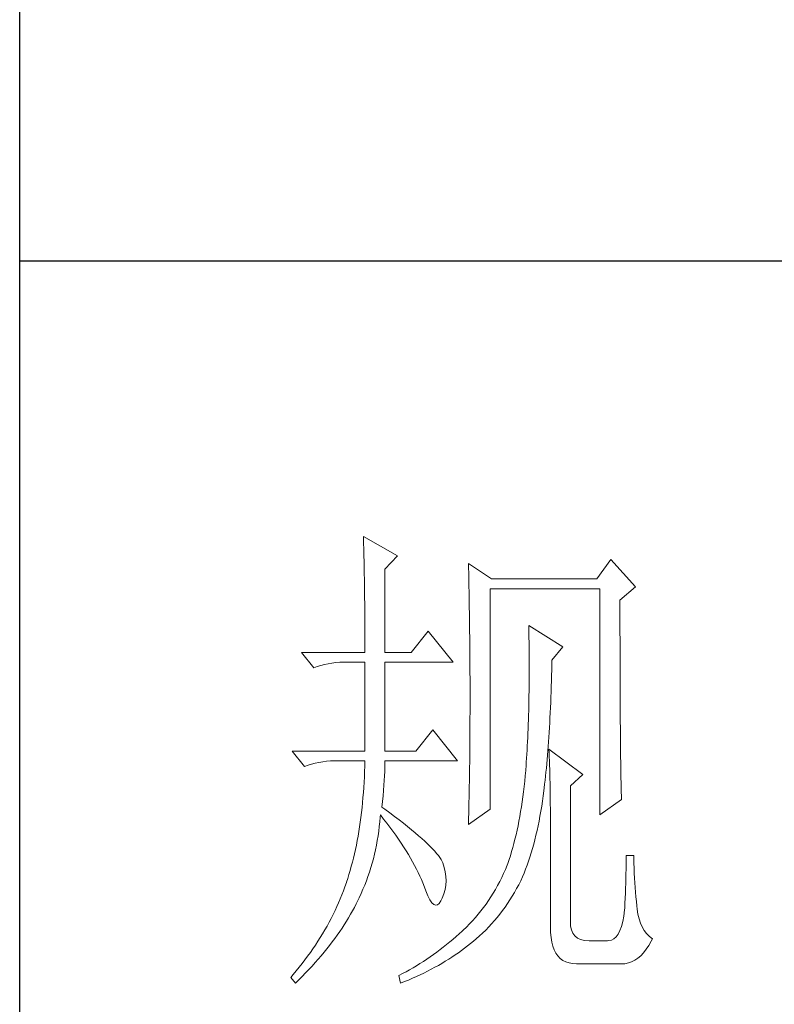
# Model space of a CAD drawing. Units: millimetres. Extents: x -1137 to 35395, y -20998 to 3015.
# Drawn here: x 3965 to 4069, y 731 to 867 of the extents above; entities that cross this region are included whole.
import ezdxf

# ---------------------------------------------------------------- set-up
doc = ezdxf.new("R2010")
doc.units = ezdxf.units.MM
doc.layers.add('轮廓线', color=7, linetype='Continuous', lineweight=20)

# ---------------------------------------------------------------- blocks, each defined once
blk = doc.blocks.new('文字')
at = {"layer": '轮廓线', "color": 7, "lineweight": 0}
for p, q in [((3754.614, 1246.454), (3754.627, 1246.065)), ((3758.036, 1244.51), (3754.614, 1246.454)), ((3754.627, 1246.065), (3754.64, 1245.664)), ((3754.64, 1245.664), (3754.652, 1245.259)), ((3754.652, 1245.259), (3754.661, 1244.845)), ((3754.661, 1244.845), (3754.671, 1244.422)), ((3754.671, 1244.422), (3754.683, 1243.992)), ((3756.791, 1243.148), (3758.036, 1244.51)), ((3754.683, 1243.992), (3754.693, 1243.553)), ((3754.693, 1243.553), (3754.699, 1243.105)), ((3756.791, 1234.79), (3756.791, 1243.148)), ((3765.187, 1243.732), (3765.197, 1243.271)), ((3767.518, 1242.176), (3765.187, 1243.732)), ((3765.197, 1243.271), (3765.209, 1242.803)), ((3779.49, 1244.121), (3778.091, 1242.176)), ((3781.977, 1241.398), (3779.49, 1244.121)), ((3754.699, 1243.105), (3754.709, 1242.65)), ((3754.709, 1242.65), (3754.718, 1242.189)), ((3754.718, 1242.189), (3754.724, 1241.718)), ((3765.209, 1242.803), (3765.219, 1242.339)), ((3765.219, 1242.339), (3765.228, 1241.872)), ((3778.091, 1242.176), (3767.518, 1242.176)), ((3754.724, 1241.718), (3754.731, 1241.238)), ((3754.731, 1241.238), (3754.737, 1240.752)), ((3765.228, 1241.872), (3765.256, 1240.461)), ((3767.364, 1219.038), (3767.364, 1241.204)), ((3767.364, 1241.204), (3778.401, 1241.204)), ((3778.401, 1241.204), (3778.401, 1218.455)), ((3780.424, 1240.037), (3781.977, 1241.398)), ((3754.737, 1240.752), (3754.743, 1240.26)), ((3754.743, 1240.26), (3754.749, 1239.755)), ((3765.256, 1240.461), (3765.263, 1239.987)), ((3754.749, 1239.755), (3754.752, 1239.244)), ((3754.752, 1239.244), (3754.756, 1238.726)), ((3765.263, 1239.987), (3765.272, 1239.51)), ((3765.272, 1239.51), (3765.285, 1238.557)), ((3780.424, 1236.794), (3780.424, 1240.037)), ((3754.756, 1238.726), (3754.759, 1238.199)), ((3754.759, 1238.199), (3754.762, 1237.666)), ((3765.285, 1238.557), (3765.297, 1237.597)), ((3754.762, 1237.666), (3754.765, 1237.123)), ((3765.297, 1237.597), (3765.304, 1237.114)), ((3771.25, 1237.509), (3771.26, 1236.923)), ((3774.672, 1235.373), (3771.25, 1237.509)), ((3754.765, 1237.123), (3754.768, 1236.571)), ((3754.768, 1236.571), (3754.768, 1236.013)), ((3761.145, 1236.926), (3759.435, 1234.79)), ((3763.632, 1233.817), (3761.145, 1236.926)), ((3765.304, 1237.114), (3765.316, 1236.142)), ((3771.26, 1236.923), (3771.269, 1236.342)), ((3771.269, 1236.342), (3771.275, 1235.768)), ((3780.428, 1236.101), (3780.424, 1236.794)), ((3754.768, 1236.013), (3754.771, 1235.445)), ((3754.771, 1235.445), (3754.771, 1234.79)), ((3765.316, 1236.142), (3765.319, 1235.655)), ((3765.319, 1235.655), (3765.325, 1234.677)), ((3771.275, 1235.768), (3771.282, 1235.201)), ((3773.584, 1234.012), (3774.672, 1235.373)), ((3780.428, 1234.752), (3780.428, 1236.101)), ((3748.395, 1234.79), (3749.64, 1233.234)), ((3748.395, 1234.79), (3754.771, 1234.79)), ((3756.791, 1234.79), (3759.435, 1234.79)), ((3765.325, 1234.677), (3765.332, 1234.184)), ((3771.282, 1235.201), (3771.285, 1234.642)), ((3771.285, 1234.642), (3771.288, 1234.09)), ((3780.431, 1234.097), (3780.428, 1234.752)), ((3749.64, 1233.234), (3749.985, 1233.366)), ((3749.985, 1233.366), (3750.339, 1233.482)), ((3750.339, 1233.482), (3750.703, 1233.582)), ((3750.703, 1233.582), (3751.077, 1233.664)), ((3751.077, 1233.664), (3751.459, 1233.727)), ((3751.459, 1233.727), (3751.851, 1233.774)), ((3751.851, 1233.774), (3752.253, 1233.805)), ((3752.253, 1233.805), (3752.664, 1233.814)), ((3752.664, 1233.814), (3752.748, 1233.817)), ((3752.748, 1233.817), (3754.771, 1233.817)), ((3754.771, 1233.817), (3754.771, 1224.872)), ((3756.791, 1224.872), (3756.791, 1233.817)), ((3756.791, 1233.817), (3763.632, 1233.817)), ((3765.332, 1234.184), (3765.332, 1233.692)), ((3765.332, 1233.692), (3765.338, 1232.701)), ((3771.288, 1234.09), (3771.288, 1232.475)), ((3773.562, 1233.052), (3773.574, 1233.626)), ((3773.574, 1233.626), (3773.584, 1234.012)), ((3780.431, 1233.457), (3780.431, 1234.097)), ((3780.434, 1232.83), (3780.431, 1233.457)), ((3765.338, 1232.701), (3765.341, 1232.202)), ((3771.288, 1232.475), (3771.285, 1231.954)), ((3773.53, 1231.926), (3773.546, 1232.484)), ((3773.546, 1232.484), (3773.562, 1233.052)), ((3780.437, 1232.215), (3780.434, 1232.83)), ((3765.341, 1232.202), (3765.341, 1228.749)), ((3771.282, 1231.437), (3771.275, 1230.929)), ((3771.285, 1231.954), (3771.282, 1231.437)), ((3773.496, 1230.832), (3773.515, 1231.374)), ((3773.515, 1231.374), (3773.53, 1231.926)), ((3780.437, 1231.616), (3780.437, 1232.215)), ((3780.44, 1231.029), (3780.437, 1231.616)), ((3771.269, 1230.427), (3771.26, 1229.931)), ((3771.275, 1230.929), (3771.269, 1230.427)), ((3773.455, 1229.765), (3773.477, 1230.295)), ((3773.477, 1230.295), (3773.496, 1230.832)), ((3780.443, 1230.455), (3780.44, 1231.029)), ((3780.446, 1229.894), (3780.443, 1230.455)), ((3771.25, 1229.445), (3771.241, 1228.965)), ((3771.26, 1229.931), (3771.25, 1229.445)), ((3773.433, 1229.245), (3773.455, 1229.765)), ((3780.449, 1229.348), (3780.446, 1229.894)), ((3780.453, 1228.812), (3780.449, 1229.348)), ((3765.341, 1228.749), (3765.338, 1228.235)), ((3771.228, 1228.495), (3771.216, 1228.028)), ((3771.241, 1228.965), (3771.228, 1228.495)), ((3773.383, 1228.225), (3773.408, 1228.73)), ((3773.408, 1228.73), (3773.433, 1229.245)), ((3780.456, 1228.294), (3780.453, 1228.812)), ((3765.338, 1227.723), (3765.335, 1227.212)), ((3765.338, 1228.235), (3765.338, 1227.723)), ((3771.2, 1227.57), (3771.184, 1227.118)), ((3771.216, 1228.028), (3771.2, 1227.57)), ((3773.33, 1227.237), (3773.358, 1227.726)), ((3773.358, 1227.726), (3773.383, 1228.225)), ((3780.459, 1227.786), (3780.456, 1228.294)), ((3780.462, 1227.294), (3780.459, 1227.786)), ((3761.612, 1227.011), (3759.899, 1224.872)), ((3764.099, 1223.9), (3761.612, 1227.011)), ((3765.332, 1226.707), (3765.329, 1226.205)), ((3765.335, 1227.212), (3765.332, 1226.707)), ((3771.166, 1226.676), (3771.147, 1226.24)), ((3771.184, 1227.118), (3771.166, 1226.676)), ((3773.27, 1226.281), (3773.301, 1226.754)), ((3773.301, 1226.754), (3773.33, 1227.237)), ((3780.465, 1226.811), (3780.462, 1227.294)), ((3780.468, 1226.343), (3780.465, 1226.811)), ((3780.475, 1225.892), (3780.468, 1226.343)), ((3765.325, 1225.707), (3765.319, 1225.211)), ((3765.329, 1226.205), (3765.325, 1225.707)), ((3771.106, 1225.39), (3771.081, 1224.976)), ((3771.128, 1225.81), (3771.106, 1225.39)), ((3771.147, 1226.24), (3771.128, 1225.81)), ((3773.173, 1224.901), (3773.207, 1225.352)), ((3773.207, 1225.352), (3773.239, 1225.813)), ((3773.239, 1225.813), (3773.27, 1226.281)), ((3780.478, 1225.453), (3780.475, 1225.892)), ((3780.481, 1225.023), (3780.478, 1225.453)), ((3747.463, 1224.872), (3748.705, 1223.317)), ((3747.463, 1224.872), (3754.771, 1224.872)), ((3756.791, 1224.872), (3759.899, 1224.872)), ((3765.316, 1224.719), (3765.31, 1224.229)), ((3765.319, 1225.211), (3765.316, 1224.719)), ((3771.059, 1224.568), (3771.031, 1224.167)), ((3771.081, 1224.976), (3771.059, 1224.568)), ((3773.101, 1224.019), (3773.135, 1224.458)), ((3773.135, 1224.458), (3773.173, 1224.901)), ((3773.273, 1225.067), (3773.292, 1224.687)), ((3776.692, 1222.539), (3773.273, 1225.067)), ((3773.292, 1224.687), (3773.308, 1224.295)), ((3780.487, 1224.612), (3780.481, 1225.023)), ((3780.49, 1224.211), (3780.487, 1224.612)), ((3748.705, 1223.317), (3749.054, 1223.451)), ((3749.054, 1223.451), (3749.408, 1223.568)), ((3749.408, 1223.568), (3749.772, 1223.665)), ((3749.772, 1223.665), (3750.145, 1223.746)), ((3750.145, 1223.746), (3750.528, 1223.812)), ((3750.528, 1223.812), (3750.92, 1223.859)), ((3750.92, 1223.859), (3751.321, 1223.887)), ((3751.321, 1223.887), (3751.729, 1223.9)), ((3751.729, 1223.9), (3754.771, 1223.9)), ((3754.756, 1223.351), (3754.737, 1222.809)), ((3754.771, 1223.9), (3754.756, 1223.351)), ((3756.782, 1223.251), (3756.791, 1223.64)), ((3756.791, 1223.64), (3756.791, 1223.9)), ((3756.791, 1223.9), (3764.099, 1223.9)), ((3765.307, 1223.743), (3765.3, 1223.26)), ((3765.31, 1224.229), (3765.307, 1223.743)), ((3770.977, 1223.389), (3770.946, 1223.009)), ((3771.006, 1223.775), (3770.977, 1223.389)), ((3771.031, 1224.167), (3771.006, 1223.775)), ((3773.022, 1223.169), (3773.063, 1223.593)), ((3773.063, 1223.593), (3773.101, 1224.019)), ((3773.308, 1224.295), (3773.327, 1223.887)), ((3773.327, 1223.887), (3773.342, 1223.467)), ((3773.342, 1223.467), (3773.355, 1223.031)), ((3780.497, 1223.825), (3780.49, 1224.211)), ((3780.503, 1223.451), (3780.497, 1223.825)), ((3780.506, 1223.091), (3780.503, 1223.451)), ((3754.737, 1222.809), (3754.715, 1222.275)), ((3756.719, 1221.93), (3756.747, 1222.395)), ((3756.747, 1222.395), (3756.766, 1222.834)), ((3756.766, 1222.834), (3756.782, 1223.251)), ((3765.294, 1222.78), (3765.285, 1222.307)), ((3765.3, 1223.26), (3765.294, 1222.78)), ((3770.893, 1222.382), (3770.839, 1221.842)), ((3770.94, 1222.928), (3770.893, 1222.382)), ((3770.946, 1223.009), (3770.94, 1222.928)), ((3772.941, 1222.351), (3772.982, 1222.755)), ((3772.982, 1222.755), (3773.022, 1223.169)), ((3773.355, 1223.031), (3773.367, 1222.583)), ((3773.367, 1222.583), (3773.38, 1222.118)), ((3775.447, 1221.372), (3776.692, 1222.539)), ((3780.512, 1222.743), (3780.506, 1223.091)), ((3780.518, 1222.41), (3780.512, 1222.743)), ((3780.525, 1222.09), (3780.518, 1222.41)), ((3754.687, 1221.745), (3754.652, 1221.221)), ((3754.715, 1222.275), (3754.687, 1221.745)), ((3756.644, 1220.927), (3756.685, 1221.441)), ((3756.685, 1221.441), (3756.719, 1221.93)), ((3765.278, 1221.833), (3765.272, 1221.363)), ((3765.285, 1222.307), (3765.278, 1221.833)), ((3770.839, 1221.842), (3770.783, 1221.312)), ((3772.806, 1221.178), (3772.85, 1221.56)), ((3772.85, 1221.56), (3772.897, 1221.952)), ((3772.897, 1221.952), (3772.941, 1222.351)), ((3773.38, 1222.118), (3773.389, 1221.639)), ((3773.389, 1221.639), (3773.399, 1221.146)), ((3775.447, 1207.568), (3775.447, 1221.372)), ((3780.531, 1221.783), (3780.525, 1222.09)), ((3780.537, 1221.491), (3780.531, 1221.783)), ((3780.544, 1221.209), (3780.537, 1221.491)), ((3754.618, 1220.704), (3754.574, 1220.196)), ((3754.652, 1221.221), (3754.618, 1220.704)), ((3756.54, 1219.823), (3756.597, 1220.387)), ((3756.597, 1220.387), (3756.644, 1220.927)), ((3765.253, 1220.434), (3765.234, 1219.518)), ((3765.272, 1221.363), (3765.253, 1220.434)), ((3770.72, 1220.792), (3770.657, 1220.277)), ((3770.783, 1221.312), (3770.72, 1220.792)), ((3772.702, 1220.365), (3772.771, 1220.895)), ((3772.771, 1220.895), (3772.806, 1221.178)), ((3773.399, 1221.146), (3773.408, 1220.641)), ((3773.408, 1220.641), (3773.414, 1220.121)), ((3780.55, 1220.945), (3780.544, 1221.209)), ((3780.556, 1220.691), (3780.55, 1220.945)), ((3780.566, 1220.45), (3780.556, 1220.691)), ((3780.572, 1220.224), (3780.566, 1220.45)), ((3754.53, 1219.691), (3754.48, 1219.192)), ((3754.574, 1220.196), (3754.53, 1219.691)), ((3756.481, 1219.233), (3756.54, 1219.823)), ((3765.234, 1219.518), (3765.225, 1219.067)), ((3770.585, 1219.772), (3770.51, 1219.277)), ((3770.657, 1220.277), (3770.585, 1219.772)), ((3772.549, 1219.333), (3772.63, 1219.845)), ((3772.63, 1219.845), (3772.702, 1220.365)), ((3773.414, 1220.121), (3773.418, 1219.587)), ((3773.418, 1219.587), (3773.424, 1219.035)), ((3778.401, 1218.455), (3780.578, 1220.011)), ((3780.578, 1220.011), (3780.572, 1220.224)), ((3754.423, 1218.7), (3754.364, 1218.217)), ((3754.48, 1219.192), (3754.423, 1218.7)), ((3756.311, 1218.242), (3756.324, 1218.455)), ((3756.324, 1218.455), (3756.656, 1218.038)), ((3756.766, 1219.026), (3756.481, 1219.233)), ((3757.268, 1218.659), (3756.766, 1219.026)), ((3757.748, 1218.301), (3757.268, 1218.659)), ((3765.187, 1217.483), (3767.364, 1219.038)), ((3765.216, 1218.618), (3765.203, 1218.173)), ((3765.225, 1219.067), (3765.216, 1218.618)), ((3770.432, 1218.788), (3770.35, 1218.308)), ((3770.51, 1219.277), (3770.432, 1218.788)), ((3772.379, 1218.33), (3772.467, 1218.828)), ((3772.467, 1218.828), (3772.549, 1219.333)), ((3773.424, 1219.035), (3773.424, 1218.474)), ((3773.424, 1218.474), (3773.427, 1217.897)), ((3754.298, 1217.737), (3754.229, 1217.263)), ((3754.364, 1218.217), (3754.298, 1217.737)), ((3756.22, 1217.291), (3756.271, 1217.765)), ((3756.271, 1217.765), (3756.311, 1218.242)), ((3756.656, 1218.038), (3756.976, 1217.624)), ((3756.976, 1217.624), (3757.284, 1217.216)), ((3758.206, 1217.956), (3757.748, 1218.301)), ((3758.642, 1217.618), (3758.206, 1217.956)), ((3759.056, 1217.291), (3758.642, 1217.618)), ((3765.194, 1217.727), (3765.187, 1217.483)), ((3765.203, 1218.173), (3765.194, 1217.727)), ((3770.262, 1217.834), (3770.168, 1217.373)), ((3770.35, 1218.308), (3770.262, 1217.834)), ((3772.188, 1217.364), (3772.285, 1217.844)), ((3772.285, 1217.844), (3772.379, 1218.33)), ((3773.427, 1217.897), (3773.427, 1207.18)), ((3754.157, 1216.796), (3754.078, 1216.338)), ((3754.229, 1217.263), (3754.157, 1216.796)), ((3756.095, 1216.354), (3756.161, 1216.821)), ((3756.161, 1216.821), (3756.22, 1217.291)), ((3757.284, 1217.216), (3757.582, 1216.812)), ((3757.582, 1216.812), (3757.87, 1216.41)), ((3759.448, 1216.975), (3759.056, 1217.291)), ((3759.818, 1216.67), (3759.448, 1216.975)), ((3760.166, 1216.373), (3759.818, 1216.67)), ((3769.971, 1216.47), (3769.864, 1216.034)), ((3770.071, 1216.918), (3769.971, 1216.47)), ((3770.168, 1217.373), (3770.071, 1216.918)), ((3771.865, 1215.971), (3771.978, 1216.426)), ((3771.978, 1216.426), (3772.085, 1216.89)), ((3772.085, 1216.89), (3772.188, 1217.364)), ((3753.909, 1215.435), (3753.815, 1214.992)), ((3753.997, 1215.883), (3753.909, 1215.435)), ((3754.078, 1216.338), (3753.997, 1215.883)), ((3755.932, 1215.428), (3756.016, 1215.889)), ((3756.016, 1215.889), (3756.095, 1216.354)), ((3757.87, 1216.41), (3758.146, 1216.015)), ((3758.146, 1216.015), (3758.41, 1215.623)), ((3758.41, 1215.623), (3758.667, 1215.237)), ((3760.492, 1216.087), (3760.166, 1216.373)), ((3760.796, 1215.811), (3760.492, 1216.087)), ((3761.079, 1215.548), (3760.796, 1215.811)), ((3761.339, 1215.29), (3761.079, 1215.548)), ((3769.754, 1215.601), (3769.641, 1215.181)), ((3769.864, 1216.034), (3769.754, 1215.601)), ((3771.623, 1215.083), (3771.746, 1215.523)), ((3771.746, 1215.523), (3771.865, 1215.971)), ((3753.721, 1214.56), (3753.62, 1214.13)), ((3753.815, 1214.992), (3753.721, 1214.56)), ((3755.618, 1214.061), (3755.731, 1214.513)), ((3755.731, 1214.513), (3755.838, 1214.967)), ((3755.838, 1214.967), (3755.932, 1215.428)), ((3758.667, 1215.237), (3758.908, 1214.858)), ((3758.908, 1214.858), (3759.14, 1214.478)), ((3759.14, 1214.478), (3759.363, 1214.105)), ((3761.577, 1215.046), (3761.339, 1215.29)), ((3761.794, 1214.811), (3761.577, 1215.046)), ((3761.985, 1214.588), (3761.794, 1214.811)), ((3762.158, 1214.371), (3761.985, 1214.588)), ((3769.522, 1214.767), (3769.397, 1214.362)), ((3769.641, 1215.181), (3769.522, 1214.767)), ((3771.363, 1214.227), (3771.495, 1214.651)), ((3771.495, 1214.651), (3771.623, 1215.083)), ((3753.514, 1213.707), (3753.404, 1213.293)), ((3753.62, 1214.13), (3753.514, 1213.707)), ((3755.367, 1213.164), (3755.499, 1213.612)), ((3755.499, 1213.612), (3755.618, 1214.061)), ((3759.363, 1214.105), (3759.573, 1213.738)), ((3759.573, 1213.738), (3759.774, 1213.374)), ((3762.308, 1214.168), (3762.158, 1214.371)), ((3762.437, 1213.973), (3762.308, 1214.168)), ((3762.543, 1213.788), (3762.437, 1213.973)), ((3762.6, 1213.647), (3762.543, 1213.788)), ((3762.75, 1213.183), (3762.6, 1213.647)), ((3769.136, 1213.578), (3769.074, 1213.399)), ((3769.268, 1213.967), (3769.136, 1213.578)), ((3769.397, 1214.362), (3769.268, 1213.967)), ((3771.084, 1213.405), (3771.225, 1213.813)), ((3771.225, 1213.813), (3771.363, 1214.227)), ((3781.039, 1213.465), (3781.036, 1213.001)), ((3781.045, 1213.92), (3781.039, 1213.465)), ((3781.823, 1214.371), (3781.045, 1214.371)), ((3781.045, 1214.371), (3781.045, 1213.92)), ((3781.823, 1214.108), (3781.823, 1214.371)), ((3781.829, 1213.597), (3781.823, 1214.108)), ((3781.842, 1213.092), (3781.829, 1213.597)), ((3753.169, 1212.477), (3753.046, 1212.079)), ((3753.288, 1212.882), (3753.169, 1212.477)), ((3753.404, 1213.293), (3753.288, 1212.882)), ((3755.079, 1212.283), (3755.226, 1212.722)), ((3755.226, 1212.722), (3755.367, 1213.164)), ((3759.774, 1213.374), (3759.962, 1213.016)), ((3759.962, 1213.016), (3760.141, 1212.662)), ((3760.141, 1212.662), (3760.307, 1212.311)), ((3762.857, 1212.725), (3762.75, 1213.183)), ((3762.917, 1212.273), (3762.857, 1212.725)), ((3768.719, 1212.565), (3768.528, 1212.157)), ((3768.901, 1212.979), (3768.719, 1212.565)), ((3769.074, 1213.399), (3768.901, 1212.979)), ((3770.629, 1212.232), (3770.786, 1212.615)), ((3770.786, 1212.615), (3770.937, 1213.007)), ((3770.937, 1213.007), (3771.084, 1213.405)), ((3781.027, 1212.53), (3781.014, 1212.054)), ((3781.036, 1213.001), (3781.027, 1212.53)), ((3781.858, 1212.596), (3781.842, 1213.092)), ((3781.88, 1212.107), (3781.858, 1212.596)), ((3752.905, 1211.652), (3752.764, 1211.244)), ((3752.918, 1211.69), (3752.905, 1211.652)), ((3753.046, 1212.079), (3752.918, 1211.69)), ((3754.752, 1211.411), (3754.919, 1211.843)), ((3754.919, 1211.843), (3755.079, 1212.283)), ((3760.307, 1212.311), (3760.464, 1211.966)), ((3760.464, 1211.966), (3760.608, 1211.624)), ((3760.608, 1211.624), (3760.677, 1211.458)), ((3762.904, 1211.386), (3762.932, 1211.825)), ((3762.932, 1211.825), (3762.917, 1212.273)), ((3768.327, 1211.759), (3768.12, 1211.364)), ((3768.528, 1212.157), (3768.327, 1211.759)), ((3770.243, 1211.448), (3770.444, 1211.85)), ((3770.444, 1211.85), (3770.629, 1212.232)), ((3781.001, 1211.574), (3780.986, 1211.084)), ((3781.014, 1212.054), (3781.001, 1211.574)), ((3781.908, 1211.624), (3781.88, 1212.107)), ((3781.942, 1211.15), (3781.908, 1211.624)), ((3752.613, 1210.84), (3752.46, 1210.438)), ((3752.764, 1211.244), (3752.613, 1210.84)), ((3754.197, 1210.128), (3754.392, 1210.551)), ((3754.392, 1210.551), (3754.577, 1210.981)), ((3754.577, 1210.981), (3754.752, 1211.411)), ((3760.677, 1211.458), (3760.897, 1210.837)), ((3760.897, 1210.837), (3761.11, 1210.325)), ((3762.543, 1210.096), (3762.71, 1210.52)), ((3762.71, 1210.52), (3762.829, 1210.95)), ((3762.829, 1210.95), (3762.904, 1211.386)), ((3767.681, 1210.598), (3767.449, 1210.225)), ((3767.907, 1210.978), (3767.681, 1210.598)), ((3768.12, 1211.364), (3767.907, 1210.978)), ((3769.591, 1210.288), (3769.817, 1210.667)), ((3769.817, 1210.667), (3770.033, 1211.053)), ((3770.033, 1211.053), (3770.243, 1211.448)), ((3780.967, 1210.589), (3780.945, 1210.09)), ((3780.986, 1211.084), (3780.967, 1210.589)), ((3781.983, 1210.68), (3781.942, 1211.15)), ((3782.027, 1210.219), (3781.983, 1210.68)), ((3752.127, 1209.639), (3751.952, 1209.243)), ((3752.297, 1210.037), (3752.127, 1209.639)), ((3752.46, 1210.438), (3752.297, 1210.037)), ((3753.714, 1209.162), (3753.893, 1209.507)), ((3753.893, 1209.507), (3753.993, 1209.708)), ((3753.993, 1209.708), (3754.197, 1210.128)), ((3761.11, 1210.325), (3761.317, 1209.924)), ((3761.317, 1209.924), (3761.515, 1209.632)), ((3761.515, 1209.632), (3761.709, 1209.45)), ((3762.076, 1209.413), (3762.249, 1209.56)), ((3762.249, 1209.56), (3762.415, 1209.814)), ((3762.415, 1209.814), (3762.543, 1210.096)), ((3766.96, 1209.504), (3766.702, 1209.152)), ((3767.207, 1209.861), (3766.96, 1209.504)), ((3767.449, 1210.225), (3767.207, 1209.861)), ((3768.87, 1209.19), (3769.117, 1209.551)), ((3769.117, 1209.551), (3769.359, 1209.915)), ((3769.359, 1209.915), (3769.591, 1210.288)), ((3780.923, 1209.582), (3780.898, 1209.071)), ((3780.945, 1210.09), (3780.923, 1209.582)), ((3782.077, 1209.764), (3782.027, 1210.219)), ((3782.134, 1209.319), (3782.077, 1209.764)), ((3751.767, 1208.848), (3751.578, 1208.453)), ((3751.952, 1209.243), (3751.767, 1208.848)), ((3753.329, 1208.469), (3753.526, 1208.814)), ((3753.526, 1208.814), (3753.714, 1209.162)), ((3761.709, 1209.45), (3761.894, 1209.375)), ((3761.894, 1209.375), (3762.076, 1209.413)), ((3766.436, 1208.807), (3766.163, 1208.469)), ((3766.702, 1209.152), (3766.436, 1208.807)), ((3768.352, 1208.497), (3768.616, 1208.842)), ((3768.616, 1208.842), (3768.87, 1209.19)), ((3780.889, 1208.93), (3780.81, 1208.299)), ((3780.898, 1209.071), (3780.889, 1208.93)), ((3782.162, 1208.98), (3782.134, 1209.319)), ((3782.237, 1208.481), (3782.162, 1208.98)), ((3751.174, 1207.675), (3750.964, 1207.286)), ((3751.378, 1208.064), (3751.174, 1207.675)), ((3751.578, 1208.453), (3751.378, 1208.064)), ((3752.695, 1207.427), (3752.914, 1207.775)), ((3752.914, 1207.775), (3753.128, 1208.12)), ((3753.128, 1208.12), (3753.329, 1208.469)), ((3765.589, 1207.813), (3765.291, 1207.496)), ((3765.881, 1208.139), (3765.589, 1207.813)), ((3766.163, 1208.469), (3765.881, 1208.139)), ((3767.22, 1207.198), (3767.515, 1207.512)), ((3767.515, 1207.512), (3767.8, 1207.832)), ((3767.8, 1207.832), (3768.079, 1208.161)), ((3768.079, 1208.161), (3768.352, 1208.497)), ((3775.462, 1207.286), (3775.447, 1207.568)), ((3780.707, 1207.738), (3780.578, 1207.252)), ((3780.81, 1208.299), (3780.707, 1207.738)), ((3782.344, 1208.02), (3782.237, 1208.481)), ((3782.485, 1207.594), (3782.344, 1208.02)), ((3782.661, 1207.205), (3782.485, 1207.594)), ((3750.744, 1206.9), (3750.518, 1206.518)), ((3750.964, 1207.286), (3750.744, 1206.9)), ((3751.992, 1206.389), (3752.234, 1206.737)), ((3752.234, 1206.737), (3752.469, 1207.082)), ((3752.469, 1207.082), (3752.695, 1207.427)), ((3764.566, 1206.791), (3764.253, 1206.505)), ((3764.667, 1206.885), (3764.566, 1206.791)), ((3764.984, 1207.189), (3764.667, 1206.885)), ((3765.291, 1207.496), (3764.984, 1207.189)), ((3766.288, 1206.298), (3766.608, 1206.59)), ((3766.608, 1206.59), (3766.919, 1206.891)), ((3766.919, 1206.891), (3767.22, 1207.198)), ((3773.427, 1207.18), (3773.443, 1206.634)), ((3773.443, 1206.634), (3773.49, 1206.135)), ((3775.535, 1206.897), (3775.462, 1207.286)), ((3775.673, 1206.568), (3775.535, 1206.897)), ((3775.873, 1206.298), (3775.673, 1206.568)), ((3780.424, 1206.835), (3780.246, 1206.49)), ((3780.578, 1207.252), (3780.424, 1206.835)), ((3782.868, 1206.85), (3782.661, 1207.205)), ((3783.106, 1206.537), (3782.868, 1206.85)), ((3783.382, 1206.254), (3783.106, 1206.537)), ((3750.045, 1205.756), (3749.797, 1205.379)), ((3750.286, 1206.135), (3750.045, 1205.756)), ((3750.518, 1206.518), (3750.286, 1206.135)), ((3751.218, 1205.351), (3751.484, 1205.696)), ((3751.484, 1205.696), (3751.741, 1206.044)), ((3751.741, 1206.044), (3751.992, 1206.389)), ((3763.302, 1205.687), (3762.979, 1205.426)), ((3763.622, 1205.953), (3763.302, 1205.687)), ((3763.939, 1206.229), (3763.622, 1205.953)), ((3764.253, 1206.505), (3763.939, 1206.229)), ((3765.103, 1205.298), (3765.401, 1205.536)), ((3765.401, 1205.536), (3765.692, 1205.778)), ((3765.692, 1205.778), (3765.965, 1206.013)), ((3765.965, 1206.013), (3766.288, 1206.298)), ((3773.49, 1206.135), (3773.565, 1205.677)), ((3773.565, 1205.677), (3773.675, 1205.263)), ((3776.137, 1206.088), (3775.873, 1206.298)), ((3776.466, 1205.938), (3776.137, 1206.088)), ((3776.858, 1205.847), (3776.466, 1205.938)), ((3777.313, 1205.818), (3776.858, 1205.847)), ((3779.179, 1205.818), (3777.313, 1205.818)), ((3779.28, 1205.821), (3779.179, 1205.818)), ((3779.559, 1205.881), (3779.28, 1205.821)), ((3779.813, 1206.013), (3779.559, 1205.881)), ((3780.042, 1206.217), (3779.813, 1206.013)), ((3780.246, 1206.49), (3780.042, 1206.217)), ((3783.319, 1205.338), (3783.567, 1205.771)), ((3783.689, 1206.013), (3783.382, 1206.254)), ((3783.567, 1205.771), (3783.689, 1206.013)), ((3749.282, 1204.63), (3749.013, 1204.256)), ((3749.543, 1205.003), (3749.282, 1204.63)), ((3749.797, 1205.379), (3749.543, 1205.003)), ((3750.371, 1204.31), (3750.663, 1204.658)), ((3750.663, 1204.658), (3750.945, 1205.003)), ((3750.945, 1205.003), (3751.218, 1205.351)), ((3761.995, 1204.67), (3761.662, 1204.429)), ((3762.327, 1204.918), (3761.995, 1204.67)), ((3762.653, 1205.169), (3762.327, 1204.918)), ((3762.979, 1205.426), (3762.653, 1205.169)), ((3763.854, 1204.385), (3764.174, 1204.608)), ((3764.174, 1204.608), (3764.491, 1204.833)), ((3764.491, 1204.833), (3764.799, 1205.062)), ((3764.799, 1205.062), (3765.103, 1205.298)), ((3773.675, 1205.263), (3773.813, 1204.893)), ((3773.813, 1204.893), (3773.985, 1204.567)), ((3773.985, 1204.567), (3774.186, 1204.281)), ((3782.507, 1204.307), (3782.789, 1204.605)), ((3782.789, 1204.605), (3783.059, 1204.95)), ((3783.059, 1204.95), (3783.319, 1205.338)), ((3748.74, 1203.886), (3748.454, 1203.519)), ((3749.013, 1204.256), (3748.74, 1203.886)), ((3749.455, 1203.272), (3749.769, 1203.62)), ((3749.769, 1203.62), (3750.076, 1203.965)), ((3750.076, 1203.965), (3750.371, 1204.31)), ((3760.649, 1203.739), (3760.307, 1203.522)), ((3760.991, 1203.965), (3760.649, 1203.739)), ((3761.326, 1204.194), (3760.991, 1203.965)), ((3761.662, 1204.429), (3761.326, 1204.194)), ((3762.515, 1203.538), (3762.857, 1203.745)), ((3762.857, 1203.745), (3763.196, 1203.955)), ((3763.196, 1203.955), (3763.528, 1204.169)), ((3763.528, 1204.169), (3763.854, 1204.385)), ((3774.186, 1204.281), (3774.418, 1204.04)), ((3774.418, 1204.04), (3774.678, 1203.842)), ((3774.678, 1203.842), (3774.973, 1203.689)), ((3774.973, 1203.689), (3775.299, 1203.576)), ((3775.299, 1203.576), (3775.654, 1203.51)), ((3780.929, 1203.507), (3781.268, 1203.576)), ((3781.268, 1203.576), (3781.594, 1203.692)), ((3781.594, 1203.692), (3781.908, 1203.852)), ((3781.908, 1203.852), (3782.212, 1204.056)), ((3782.212, 1204.056), (3782.507, 1204.307)), ((3747.871, 1202.789), (3747.567, 1202.425)), ((3748.166, 1203.152), (3747.871, 1202.789)), ((3748.454, 1203.519), (3748.166, 1203.152)), ((3748.47, 1202.233), (3748.806, 1202.578)), ((3748.806, 1202.578), (3749.135, 1202.927)), ((3749.135, 1202.927), (3749.455, 1203.272)), ((3758.908, 1202.698), (3758.551, 1202.506)), ((3759.263, 1202.895), (3758.908, 1202.698)), ((3759.614, 1203.099), (3759.263, 1202.895)), ((3759.962, 1203.306), (3759.614, 1203.099)), ((3760.307, 1203.522), (3759.962, 1203.306)), ((3760.329, 1202.387), (3760.705, 1202.569)), ((3760.705, 1202.569), (3761.079, 1202.754)), ((3761.079, 1202.754), (3761.446, 1202.945)), ((3761.446, 1202.945), (3761.809, 1203.14)), ((3761.809, 1203.14), (3762.164, 1203.337)), ((3762.164, 1203.337), (3762.515, 1203.538)), ((3775.654, 1203.51), (3776.04, 1203.485)), ((3776.04, 1203.485), (3780.578, 1203.485)), ((3780.578, 1203.485), (3780.929, 1203.507)), ((3747.567, 1202.425), (3747.307, 1202.124)), ((3747.307, 1202.124), (3747.774, 1201.54)), ((3747.774, 1201.54), (3748.125, 1201.885)), ((3748.125, 1201.885), (3748.47, 1202.233)), ((3758.193, 1202.318), (3758.19, 1202.318)), ((3758.19, 1202.318), (3758.347, 1201.54)), ((3758.551, 1202.506), (3758.193, 1202.318)), ((3758.347, 1201.54), (3758.755, 1201.7)), ((3758.755, 1201.7), (3759.156, 1201.866)), ((3759.156, 1201.866), (3759.551, 1202.036)), ((3759.551, 1202.036), (3759.943, 1202.211)), ((3759.943, 1202.211), (3760.329, 1202.387))]:
    blk.add_line(p, q, dxfattribs=at)

msp = doc.modelspace()

# ---------------------------------------------------------------- linework, layer by layer
for p, q in [((3965.37, -867.34), (3965.37, 2974.35)), ((4443.8, 833.56), (3965.37, 833.56))]:
    msp.add_line(p, q)

# ---------------------------------------------------------------- block references
at = {"layer": '轮廓线', "color": 0, "linetype": 'ByBlock', "lineweight": 13, "xscale": 1.367150460931638, "yscale": 1.367150460931638, "zscale": 1.367150460931638}
msp.add_blockref('文字', (-1120.5, -908.35), dxfattribs=at)

doc.saveas('drawing.dxf')
